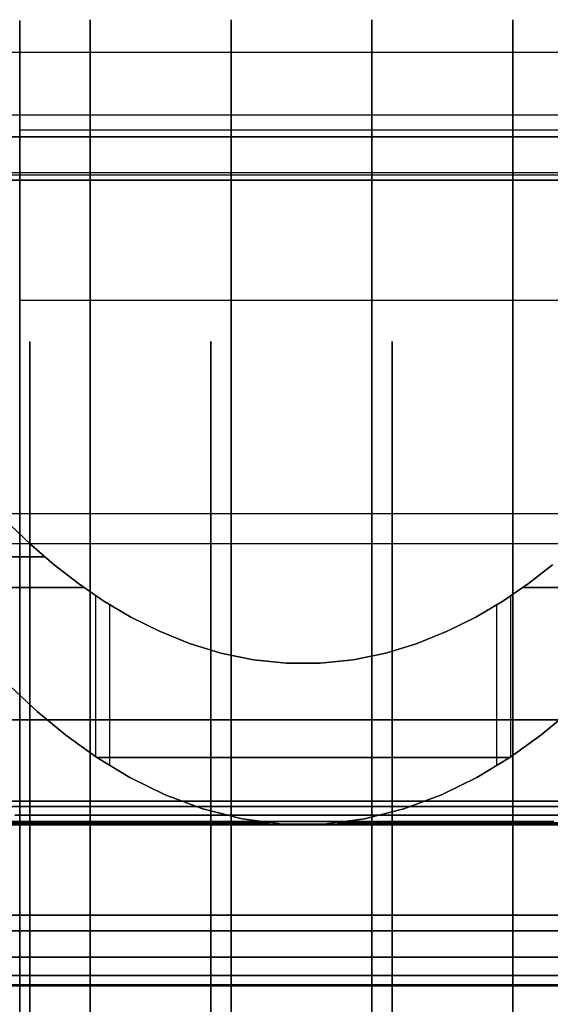
# Model space of a CAD drawing. Units: millimetres. Extents: x 4863 to 5458, y -72 to 778.
# Drawn here: x 4964 to 4968, y -38 to -32 of the extents above; entities that cross this region are included whole.
import ezdxf

# ---------------------------------------------------------------- set-up
doc = ezdxf.new("R2010")
doc.units = ezdxf.units.MM
doc.header["$MEASUREMENT"] = 0
doc.layers.get('0').update_dxf_attribs({"color": 8, "linetype": 'CONTINUOUS'})

# ---------------------------------------------------------------- blocks, each defined once
blk = doc.blocks.new('sgBrepBlock__135825696')
at = {"color": 0}
for p, q in [((5455.5, -32.2318, 674.5071), (4864.5, -32.2318, 674.5071)), ((5455.5, -32.5903, 673.7268), (4864.5, -32.5903, 673.7268)), ((5455.5, -32.636, 673.3015), (4864.5, -32.636, 673.3015))]:
    blk.add_line(p, q, dxfattribs=at)
blk = doc.blocks.new('sgBrepBlock__135827712')
at = {"color": 0}
for p, q in [((5455.5, -31.8416, 590.9042), (4864.5, -31.8416, 590.9042)), ((5455.5, -32.3674, 591.4988), (4864.5, -32.3674, 591.4988)), ((5455.5, -32.6048, 592.1479), (4864.5, -32.6048, 592.1479))]:
    blk.add_line(p, q, dxfattribs=at)
blk.add_polyline3d([(5455.5, -32.636, 592.5), (4864.5, -32.636, 592.5)], dxfattribs=at)
blk = doc.blocks.new('sgBrepBlock__135831072')
at = {"color": 0}
for p, q in [((4864.5, -32.636, 663.2013), (5455.5, -32.636, 663.2013)), ((4864.5, -32.636, 643.0009), (5455.5, -32.636, 643.0009)), ((4864.5, -32.636, 622.8006), (5455.5, -32.636, 622.8006)), ((4864.5, -32.636, 602.6002), (5455.5, -32.636, 602.6002)), ((5455.5, -32.636, 592.5), (4864.5, -32.636, 592.5))]:
    blk.add_line(p, q, dxfattribs=at)
blk.add_polyline3d([(5455.5, -32.636, 592.5), (5455.5, -32.636, 673.3015), (4864.5, -32.636, 673.3015), (4864.5, -32.636, 592.5)], dxfattribs=at)
blk = doc.blocks.new('sgBrepBlock_COMPOUND_135823680')
at = {"color": 0}
for name in ['SGBREPBLOCK__135825696', 'SGBREPBLOCK__135827712', 'SGBREPBLOCK__135831072']:
    blk.add_blockref(name, (0, 0), dxfattribs=at)
blk = doc.blocks.new('sgBrepBlock__137660528')
at = {"color": 0}
for p, q in [((4864.5, -32.636, 547.125), (5455.5, -32.636, 547.125)), ((4864.5, -32.636, 464.375), (4972.5631, -32.636, 464.375)), ((4864.5, -32.636, 381.625), (5011.1728, -32.636, 381.625)), ((4864.5, -32.636, 298.875), (5455.5, -32.636, 298.875)), ((5455.5, -32.636, 257.5), (4864.5, -32.636, 257.5))]:
    blk.add_line(p, q, dxfattribs=at)
blk.add_polyline3d([(5455.5, -32.636, 588.5), (4864.5, -32.636, 588.5), (4864.5, -32.636, 257.5)], dxfattribs=at)
blk = doc.blocks.new('sgBrepBlock__87691200')
at = {"color": 0}
for p, q in [((4964.7124, -36.2153, 424.2096), (4964.7124, -35.2153, 424.2096)), ((4967.2013, -36.2707, 424.249), (4967.2013, -35.2707, 424.249))]:
    blk.add_line(p, q, dxfattribs=at)
for points in [[(4967.5468, -35.0232, 424.0706), (4967.3972, -35.139, 424.1549), (4967.2385, -35.2473, 424.2324), (4967.0705, -35.3467, 424.3025), (4966.8933, -35.4352, 424.3639), (4966.7069, -35.5103, 424.4154), (4966.5119, -35.5698, 424.4557), (4966.3099, -35.6114, 424.4837), (4966.1038, -35.6332, 424.4981), (4965.8962, -35.6332, 424.4981), (4965.6901, -35.6114, 424.4837), (4965.4881, -35.5698, 424.4557), (4965.2931, -35.5103, 424.4154), (4965.1067, -35.4352, 424.3639), (4964.9295, -35.3467, 424.3025), (4964.7615, -35.2473, 424.2324), (4964.6029, -35.139, 424.1549), (4964.4532, -35.0232, 424.0706), (4964.3123, -34.9013, 423.9802), (4964.1795, -34.7746, 423.8845)], [(4967.6533, -35.9326, 424.0035), (4967.475, -36.0804, 424.1124), (4967.283, -36.2183, 424.2118), (4967.0772, -36.3431, 424.2999), (4966.8577, -36.4509, 424.3747), (4966.6248, -36.5378, 424.4341), (4966.3804, -36.5995, 424.4757), (4966.1278, -36.6318, 424.4972), (4965.8722, -36.6318, 424.4972), (4965.6196, -36.5995, 424.4757), (4965.3752, -36.5378, 424.4341), (4965.1423, -36.4509, 424.3747), (4964.9228, -36.3431, 424.2999), (4964.717, -36.2183, 424.2118), (4964.525, -36.0804, 424.1124), (4964.3467, -35.9326, 424.0035), (4964.1815, -35.7769, 423.8862)], [(4963.6763, -35.1631, 423.3974), (4963.7556, -35.1631, 423.4907), (4963.8388, -35.1631, 423.5807), (4963.9257, -35.1631, 423.6673), (4964.0159, -35.1631, 423.7502), (4964.1093, -35.1631, 423.8293), (4964.2057, -35.1631, 423.9043), (4964.3047, -35.1631, 423.9751), (4964.4062, -35.1631, 424.0416), (4964.5097, -35.1631, 424.1037), (4964.6364, -35.1631, 424.1722)], [(4967.3636, -35.1631, 424.1722), (4967.4641, -35.1631, 424.1185), (4967.5642, -35.1631, 424.06), (4967.6633, -35.1631, 423.9967), (4967.7614, -35.1631, 423.9285), (4967.858, -35.1631, 423.8554), (4967.9528, -35.1631, 423.7774), (4968.0455, -35.1631, 423.6946), (4968.1357, -35.1631, 423.6069), (4968.2231, -35.1631, 423.5144), (4968.3237, -35.1631, 423.3974)], [(4964.7177, -36.2188, 424.2121), (4964.8252, -36.2188, 424.2604), (4964.9337, -36.2188, 424.3041), (4965.043, -36.2188, 424.3432), (4965.1526, -36.2188, 424.3778), (4965.2624, -36.2188, 424.4079), (4965.3721, -36.2188, 424.4336), (4965.4815, -36.2188, 424.4548), (4965.5902, -36.2188, 424.4719), (4965.6982, -36.2188, 424.4848), (4965.8052, -36.2188, 424.4937), (4965.911, -36.2188, 424.4987), (4966.0672, -36.2188, 424.4992), (4966.2197, -36.2188, 424.4919), (4966.3682, -36.2188, 424.4773), (4966.5123, -36.2188, 424.4559), (4966.6516, -36.2188, 424.4284), (4966.7861, -36.2188, 424.3952), (4966.92, -36.2188, 424.3555), (4967.0552, -36.2188, 424.3083), (4967.1913, -36.2188, 424.2533), (4967.2822, -36.2188, 424.2122)]]:
    blk.add_polyline3d(points, dxfattribs=at)
blk = doc.blocks.new('sgBrepBlock__87692096')
at = {"color": 0}
for p, q in [((4967.2876, -36.2153, 436.7904), (4967.2876, -35.2153, 436.7904)), ((4964.7987, -36.2707, 436.751), (4964.7987, -35.2707, 436.751))]:
    blk.add_line(p, q, dxfattribs=at)
for points in [[(4964.1795, -34.7746, 437.1155), (4964.3123, -34.9013, 437.0198), (4964.4532, -35.0232, 436.9294), (4964.6028, -35.139, 436.8451), (4964.7615, -35.2473, 436.7676), (4964.9295, -35.3467, 436.6975), (4965.1067, -35.4352, 436.6361), (4965.2931, -35.5103, 436.5846), (4965.4881, -35.5698, 436.5443), (4965.6901, -35.6114, 436.5163), (4965.8962, -35.6332, 436.5019), (4966.1038, -35.6332, 436.5019), (4966.3099, -35.6114, 436.5163), (4966.5119, -35.5698, 436.5443), (4966.7069, -35.5103, 436.5846), (4966.8933, -35.4352, 436.6361), (4967.0705, -35.3467, 436.6975), (4967.2385, -35.2473, 436.7676), (4967.3971, -35.139, 436.8451), (4967.5468, -35.0232, 436.9294)], [(4964.1815, -35.7769, 437.1138), (4964.3467, -35.9326, 436.9965), (4964.525, -36.0804, 436.8876), (4964.717, -36.2183, 436.7882), (4964.9228, -36.3431, 436.7001), (4965.1423, -36.4509, 436.6253), (4965.3752, -36.5378, 436.5659), (4965.6196, -36.5995, 436.5243), (4965.8722, -36.6318, 436.5028), (4966.1278, -36.6318, 436.5028), (4966.3804, -36.5995, 436.5243), (4966.6248, -36.5378, 436.5659), (4966.8577, -36.4509, 436.6253), (4967.0772, -36.3431, 436.7001), (4967.283, -36.2183, 436.7882), (4967.475, -36.0804, 436.8876), (4967.6533, -35.9326, 436.9965)], [(4964.6364, -35.1631, 436.8278), (4964.5359, -35.1631, 436.8815), (4964.4358, -35.1631, 436.94), (4964.3367, -35.1631, 437.0033), (4964.2386, -35.1631, 437.0715), (4964.142, -35.1631, 437.1446), (4964.0472, -35.1631, 437.2226), (4963.9545, -35.1631, 437.3054), (4963.8643, -35.1631, 437.3931), (4963.7769, -35.1631, 437.4856), (4963.6763, -35.1631, 437.6026)], [(4968.3237, -35.1631, 437.6026), (4968.2444, -35.1631, 437.5093), (4968.1612, -35.1631, 437.4193), (4968.0743, -35.1631, 437.3327), (4967.9841, -35.1631, 437.2498), (4967.8907, -35.1631, 437.1707), (4967.7943, -35.1631, 437.0957), (4967.6953, -35.1631, 437.0249), (4967.5938, -35.1631, 436.9584), (4967.4903, -35.1631, 436.8963), (4967.3636, -35.1631, 436.8278)], [(4967.2823, -36.2188, 436.7879), (4967.1748, -36.2188, 436.7396), (4967.0663, -36.2188, 436.6959), (4966.957, -36.2188, 436.6568), (4966.8474, -36.2188, 436.6222), (4966.7376, -36.2188, 436.5921), (4966.6279, -36.2188, 436.5664), (4966.5185, -36.2188, 436.5452), (4966.4098, -36.2188, 436.5281), (4966.3018, -36.2188, 436.5152), (4966.1948, -36.2188, 436.5063), (4966.089, -36.2188, 436.5013), (4965.9328, -36.2188, 436.5008), (4965.7803, -36.2188, 436.5081), (4965.6318, -36.2188, 436.5227), (4965.4877, -36.2188, 436.5441), (4965.3484, -36.2188, 436.5716), (4965.2139, -36.2188, 436.6048), (4965.08, -36.2188, 436.6445), (4964.9448, -36.2188, 436.6917), (4964.8087, -36.2188, 436.7467), (4964.7178, -36.2188, 436.7878)]]:
    blk.add_polyline3d(points, dxfattribs=at)
blk = doc.blocks.new('sgBrepBlock__87692544')
at = {"color": 0}
for points in [[(4967.7104, -36.4896, 435.3539), (4967.4084, -36.4896, 435.45), (4967.101, -36.4896, 435.5273), (4966.7894, -36.4896, 435.5855), (4966.4749, -36.4896, 435.6245), (4966.1585, -36.4896, 435.644), (4965.8415, -36.4896, 435.644), (4965.5251, -36.4896, 435.6245), (4965.2106, -36.4896, 435.5855), (4964.899, -36.4896, 435.5273), (4964.5916, -36.4896, 435.45), (4964.2896, -36.4896, 435.3539), (4963.994, -36.4896, 435.2394)], [(4964.1795, -34.7746, 437.1155), (4964.3123, -34.9013, 437.0198), (4964.4532, -35.0232, 436.9294), (4964.6028, -35.139, 436.8451), (4964.7615, -35.2473, 436.7676), (4964.9295, -35.3467, 436.6975), (4965.1067, -35.4352, 436.6361), (4965.2931, -35.5103, 436.5846), (4965.4881, -35.5698, 436.5443), (4965.6901, -35.6114, 436.5163), (4965.8962, -35.6332, 436.5019), (4966.1038, -35.6332, 436.5019), (4966.3099, -35.6114, 436.5163), (4966.5119, -35.5698, 436.5443), (4966.7069, -35.5103, 436.5846), (4966.8933, -35.4352, 436.6361), (4967.0705, -35.3467, 436.6975), (4967.2385, -35.2473, 436.7676), (4967.3971, -35.139, 436.8451), (4967.5468, -35.0232, 436.9294)], [(4964.3927, -34.9724, 436.9669), (4964.0706, -34.9724, 436.8782)], [(4967.7808, -35.9838, 435.8643), (4967.4178, -35.9838, 435.9714), (4967.0519, -35.9838, 436.0534), (4966.6854, -35.9838, 436.1105), (4966.3209, -35.9838, 436.1431), (4965.9605, -35.9838, 436.152), (4965.6065, -35.9838, 436.1385), (4965.2606, -35.9838, 436.1036), (4964.9245, -35.9838, 436.0489), (4964.5995, -35.9838, 435.9759), (4964.2869, -35.9838, 435.8863), (4963.9874, -35.9838, 435.7817)]]:
    blk.add_polyline3d(points, dxfattribs=at)
blk = doc.blocks.new('sgBrepBlock__87692992')
at = {"color": 0}
for points in [[(4967.7104, -36.4896, 435.3539), (4967.4084, -36.4896, 435.45), (4967.101, -36.4896, 435.5273), (4966.7894, -36.4896, 435.5855), (4966.4749, -36.4896, 435.6245), (4966.1585, -36.4896, 435.644), (4965.8415, -36.4896, 435.644), (4965.5251, -36.4896, 435.6245), (4965.2106, -36.4896, 435.5855), (4964.899, -36.4896, 435.5273), (4964.5916, -36.4896, 435.45), (4964.2896, -36.4896, 435.3539), (4963.994, -36.4896, 435.2394)], [(4964.1802, -36.5219, 435.2758), (4964.451, -36.5219, 435.3704), (4964.7337, -36.5219, 435.4514), (4965.0275, -36.5219, 435.5174), (4965.3314, -36.5219, 435.5669), (4965.6442, -36.5219, 435.5984), (4965.9643, -36.5219, 435.6107), (4966.2901, -36.5219, 435.6025), (4966.6197, -36.5219, 435.5731), (4966.9511, -36.5219, 435.5215), (4967.282, -36.5219, 435.4474), (4967.6102, -36.5219, 435.3505)], [(4967.5929, -36.636, 435.0204), (4967.3116, -36.636, 435.1099), (4967.0254, -36.636, 435.1819), (4966.7352, -36.636, 435.2362), (4966.4422, -36.636, 435.2724), (4966.1476, -36.636, 435.2906), (4965.8524, -36.636, 435.2906), (4965.5578, -36.636, 435.2724), (4965.2648, -36.636, 435.2362), (4964.9746, -36.636, 435.1819), (4964.6884, -36.636, 435.1099), (4964.4071, -36.636, 435.0204), (4964.1318, -36.636, 434.9138)], [(4964.2093, -36.5767, 435.1995), (4964.4757, -36.5767, 435.2926), (4964.7539, -36.5767, 435.3723), (4965.043, -36.5767, 435.4373), (4965.3421, -36.5767, 435.4859), (4965.6499, -36.5767, 435.5169), (4965.9649, -36.5767, 435.529), (4966.2855, -36.5767, 435.521), (4966.6098, -36.5767, 435.492), (4966.9359, -36.5767, 435.4413), (4967.2616, -36.5767, 435.3683), (4967.5845, -36.5767, 435.273)], [(4963.9925, -36.6147, 435.0109), (4964.2419, -36.6147, 435.1138), (4964.5035, -36.6147, 435.2052), (4964.7766, -36.6147, 435.2835), (4965.0605, -36.6147, 435.3472), (4965.3541, -36.6147, 435.395), (4965.6563, -36.6147, 435.4255), (4965.9655, -36.6147, 435.4373), (4966.2803, -36.6147, 435.4295), (4966.5987, -36.6147, 435.401), (4966.9189, -36.6147, 435.3512), (4967.2386, -36.6147, 435.2796), (4967.5556, -36.6147, 435.186)], [(4964.0317, -36.6337, 434.9228), (4964.2763, -36.6337, 435.0237), (4964.5327, -36.6337, 435.1133), (4964.8005, -36.6337, 435.19), (4965.0788, -36.6337, 435.2525), (4965.3667, -36.6337, 435.2994), (4965.663, -36.6337, 435.3293), (4965.9662, -36.6337, 435.3409), (4966.2748, -36.6337, 435.3332), (4966.587, -36.6337, 435.3053), (4966.9009, -36.6337, 435.2564), (4967.2144, -36.6337, 435.1862), (4967.5252, -36.6337, 435.0944), (4967.8314, -36.6337, 434.9812)]]:
    blk.add_polyline3d(points, dxfattribs=at)
blk = doc.blocks.new('sgBrepBlock__87693440')
at = {"color": 0}
for p, q in [((4970.6351, -36.636, 429.2802), (4961.3649, -36.636, 429.2802)), ((4970.6347, -36.636, 431.7213), (4961.3653, -36.636, 431.7213)), ((4969.0935, -36.636, 426.8391), (4962.9065, -36.636, 426.8391)), ((4969.0917, -36.636, 434.1624), (4962.9083, -36.636, 434.1624)), ((4964.7793, -36.636, 435.1348), (4964.7793, -36.636, 425.8652)), ((4967.2207, -36.636, 435.1348), (4967.2207, -36.636, 425.8652))]:
    blk.add_line(p, q, dxfattribs=at)
for points in [[(4964.1318, -36.636, 426.0862), (4964.4071, -36.636, 425.9796), (4964.6884, -36.636, 425.8901), (4964.9746, -36.636, 425.8181), (4965.2648, -36.636, 425.7638), (4965.5578, -36.636, 425.7276), (4965.8524, -36.636, 425.7094), (4966.1476, -36.636, 425.7094), (4966.4422, -36.636, 425.7276), (4966.7352, -36.636, 425.7638), (4967.0254, -36.636, 425.8181), (4967.3116, -36.636, 425.8901), (4967.5929, -36.636, 425.9796)], [(4967.5929, -36.636, 435.0204), (4967.3116, -36.636, 435.1099), (4967.0254, -36.636, 435.1819), (4966.7352, -36.636, 435.2362), (4966.4422, -36.636, 435.2724), (4966.1476, -36.636, 435.2906), (4965.8524, -36.636, 435.2906), (4965.5578, -36.636, 435.2724), (4965.2648, -36.636, 435.2362), (4964.9746, -36.636, 435.1819), (4964.6884, -36.636, 435.1099), (4964.4071, -36.636, 435.0204), (4964.1318, -36.636, 434.9138)]]:
    blk.add_polyline3d(points, dxfattribs=at)
blk = doc.blocks.new('sgBrepBlock__87693664')
at = {"color": 0}
for points in [[(4964.1815, -35.7769, 437.1138), (4964.3467, -35.9326, 436.9965), (4964.525, -36.0804, 436.8876), (4964.717, -36.2183, 436.7882), (4964.9228, -36.3431, 436.7001), (4965.1423, -36.4509, 436.6253), (4965.3752, -36.5378, 436.5659), (4965.6196, -36.5995, 436.5243), (4965.8722, -36.6318, 436.5028), (4966.1278, -36.6318, 436.5028), (4966.3804, -36.5995, 436.5243), (4966.6248, -36.5378, 436.5659), (4966.8577, -36.4509, 436.6253), (4967.0772, -36.3431, 436.7001), (4967.283, -36.2183, 436.7882), (4967.475, -36.0804, 436.8876), (4967.6533, -35.9326, 436.9965)], [(4965.7897, -36.6248, 436.5075), (4965.416, -36.6248, 436.4827), (4965.0518, -36.6248, 436.4359), (4964.6987, -36.6248, 436.3686), (4964.3582, -36.6248, 436.2826), (4964.0312, -36.6248, 436.1796)], [(4971.5977, -36.6248, 432.691), (4971.4605, -36.6248, 433.0135), (4971.3016, -36.6248, 433.3333), (4971.1207, -36.6248, 433.6484), (4970.9179, -36.6248, 433.9566), (4970.6935, -36.6248, 434.2557), (4970.4479, -36.6248, 434.5436), (4970.1819, -36.6248, 434.8181), (4969.8968, -36.6248, 435.077), (4969.5938, -36.6248, 435.3186), (4969.2747, -36.6248, 435.5409), (4968.9413, -36.6248, 435.7424), (4968.5957, -36.6248, 435.9219), (4968.2401, -36.6248, 436.0782), (4967.8768, -36.6248, 436.2107), (4967.5082, -36.6248, 436.3189), (4967.1367, -36.6248, 436.4027), (4966.7647, -36.6248, 436.4623), (4966.2103, -36.6248, 436.5075)], [(4967.8078, -37.1967, 435.6301), (4967.4885, -37.1967, 435.7317), (4967.1637, -37.1967, 435.8134), (4966.8343, -37.1967, 435.875), (4966.5019, -37.1967, 435.9161), (4966.1675, -37.1967, 435.9368), (4965.8325, -37.1967, 435.9368), (4965.4981, -37.1967, 435.9161), (4965.1657, -37.1967, 435.875), (4964.8363, -37.1967, 435.8134), (4964.5115, -37.1967, 435.7317), (4964.1922, -37.1967, 435.6301)]]:
    blk.add_polyline3d(points, dxfattribs=at)
blk = doc.blocks.new('sgBrepBlock__87694112')
at = {"color": 0}
for points in [[(4964.1922, -37.1967, 425.3699), (4964.5115, -37.1967, 425.2683), (4964.8363, -37.1967, 425.1866), (4965.1657, -37.1967, 425.125), (4965.4981, -37.1967, 425.0839), (4965.8325, -37.1967, 425.0632), (4966.1675, -37.1967, 425.0632), (4966.5019, -37.1967, 425.0839), (4966.8343, -37.1967, 425.125), (4967.1637, -37.1967, 425.1866), (4967.4885, -37.1967, 425.2683), (4967.8078, -37.1967, 425.3699)], [(4967.6801, -37.2938, 425.4392), (4967.3376, -37.2938, 425.3381), (4966.9923, -37.2938, 425.2608), (4966.6466, -37.2938, 425.207), (4966.3027, -37.2938, 425.1762), (4965.9628, -37.2938, 425.1678), (4965.6288, -37.2938, 425.1806), (4965.3024, -37.2938, 425.2134), (4964.9853, -37.2938, 425.2651), (4964.6788, -37.2938, 425.3339), (4964.3838, -37.2938, 425.4184), (4964.1013, -37.2938, 425.5171)], [(4967.6029, -37.458, 425.6717), (4967.2762, -37.458, 425.5752), (4966.9468, -37.458, 425.5014), (4966.6169, -37.458, 425.4501), (4966.2888, -37.458, 425.4208), (4965.9645, -37.458, 425.4127), (4965.6458, -37.458, 425.4249), (4965.3345, -37.458, 425.4563), (4965.0319, -37.458, 425.5055), (4964.7395, -37.458, 425.5712), (4964.4581, -37.458, 425.6519), (4964.1885, -37.458, 425.746)], [(4967.8205, -37.572, 426.0453), (4967.5162, -37.572, 425.9328), (4967.2072, -37.572, 425.8416), (4966.8956, -37.572, 425.7718), (4966.5836, -37.572, 425.7232), (4966.2732, -37.572, 425.6955), (4965.9664, -37.572, 425.6878), (4965.665, -37.572, 425.6994), (4965.3705, -37.572, 425.729), (4965.0843, -37.572, 425.7756), (4964.8076, -37.572, 425.8378), (4964.5414, -37.572, 425.9141), (4964.2865, -37.572, 426.0031), (4964.0433, -37.572, 426.1034)], [(4967.7111, -37.6291, 426.3131), (4967.4251, -37.6291, 426.2074), (4967.1346, -37.6291, 426.1216), (4966.8417, -37.6291, 426.056), (4966.5485, -37.6291, 426.0104), (4966.2568, -37.6291, 425.9843), (4965.9684, -37.6291, 425.9771), (4965.6851, -37.6291, 425.988), (4965.4083, -37.6291, 426.0159), (4965.1393, -37.6291, 426.0596), (4964.8793, -37.6291, 426.118), (4964.6291, -37.6291, 426.1898), (4964.3895, -37.6291, 426.2734), (4964.161, -37.6291, 426.3678)], [(4964.0483, -37.636, 426.5804), (4964.2933, -37.636, 426.4676), (4964.5447, -37.636, 426.3702), (4964.8017, -37.636, 426.2885), (4965.0633, -37.636, 426.2227), (4965.3283, -37.636, 426.1731), (4965.596, -37.636, 426.14), (4965.8652, -37.636, 426.1234), (4966.1348, -37.636, 426.1234), (4966.404, -37.636, 426.14), (4966.6717, -37.636, 426.1731), (4966.9367, -37.636, 426.2227), (4967.1983, -37.636, 426.2885), (4967.4553, -37.636, 426.3702), (4967.7067, -37.636, 426.4676)]]:
    blk.add_polyline3d(points, dxfattribs=at)
blk = doc.blocks.new('sgBrepBlock__87694560')
at = {"color": 0}
for p, q in [((4970.2343, -37.636, 431.6152), (4961.7657, -37.636, 431.6152)), ((4970.2343, -37.636, 429.3848), (4961.7657, -37.636, 429.3848)), ((4968.8247, -37.636, 433.8457), (4963.1753, -37.636, 433.8457)), ((4968.8247, -37.636, 427.1543), (4963.1753, -37.636, 427.1543)), ((4964.8848, -37.636, 434.7343), (4964.8848, -37.636, 426.2657)), ((4967.1152, -37.636, 434.7343), (4967.1152, -37.636, 426.2657))]:
    blk.add_line(p, q, dxfattribs=at)
for points in [[(4964.0483, -37.636, 426.5804), (4964.2933, -37.636, 426.4676), (4964.5447, -37.636, 426.3702), (4964.8017, -37.636, 426.2885), (4965.0633, -37.636, 426.2227), (4965.3283, -37.636, 426.1731), (4965.596, -37.636, 426.14), (4965.8652, -37.636, 426.1234), (4966.1348, -37.636, 426.1234), (4966.404, -37.636, 426.14), (4966.6717, -37.636, 426.1731), (4966.9367, -37.636, 426.2227), (4967.1983, -37.636, 426.2885), (4967.4553, -37.636, 426.3702), (4967.7067, -37.636, 426.4676)], [(4967.7067, -37.636, 434.5324), (4967.4553, -37.636, 434.6298), (4967.1983, -37.636, 434.7115), (4966.9367, -37.636, 434.7773), (4966.6717, -37.636, 434.8269), (4966.404, -37.636, 434.86), (4966.1348, -37.636, 434.8766), (4965.8652, -37.636, 434.8766), (4965.596, -37.636, 434.86), (4965.3283, -37.636, 434.8269), (4965.0633, -37.636, 434.7773), (4964.8017, -37.636, 434.7115), (4964.5447, -37.636, 434.6298), (4964.2933, -37.636, 434.5324), (4964.0483, -37.636, 434.4196)]]:
    blk.add_polyline3d(points, dxfattribs=at)
blk = doc.blocks.new('sgBrepBlock__88021712')
at = {"color": 0}
for p, q in [((5455.5, -32.2311, 589.7065), (4864.5, -32.2311, 589.7065)), ((5455.5, -32.5895, 588.9287), (4864.5, -32.5895, 588.9287)), ((5455.5, -32.636, 588.5), (4864.5, -32.636, 588.5))]:
    blk.add_line(p, q, dxfattribs=at)
blk = doc.blocks.new('sgBrepBlock__87800016')
at = {"color": 0}
for p, q in [((5455.5, -31.8428, 255.9051), (4864.5, -31.8428, 255.9051)), ((5455.5, -32.3667, 256.4977), (4864.5, -32.3667, 256.4977)), ((5455.5, -32.6042, 257.1445), (4864.5, -32.6042, 257.1445))]:
    blk.add_line(p, q, dxfattribs=at)
blk.add_polyline3d([(5455.5, -32.636, 257.5), (4864.5, -32.636, 257.5)], dxfattribs=at)
blk = doc.blocks.new('sgBrepBlock__267077488')
at = {"color": 0}
for points in [[(4967.5468, -35.0232, 424.0706), (4967.3972, -35.139, 424.1549), (4967.2385, -35.2473, 424.2324), (4967.0705, -35.3467, 424.3025), (4966.8933, -35.4352, 424.3639), (4966.7069, -35.5103, 424.4154), (4966.5119, -35.5698, 424.4557), (4966.3099, -35.6114, 424.4837), (4966.1038, -35.6332, 424.4981), (4965.8962, -35.6332, 424.4981), (4965.6901, -35.6114, 424.4837), (4965.4881, -35.5698, 424.4557), (4965.2931, -35.5103, 424.4154), (4965.1067, -35.4352, 424.3639), (4964.9295, -35.3467, 424.3025), (4964.7615, -35.2473, 424.2324), (4964.6029, -35.139, 424.1549), (4964.4532, -35.0232, 424.0706), (4964.3123, -34.9013, 423.9802), (4964.1795, -34.7746, 423.8845)], [(4963.9139, -34.9724, 424.1714), (4964.3927, -34.9724, 424.0331)], [(4963.9874, -35.9838, 425.2183), (4964.2869, -35.9838, 425.1137), (4964.5995, -35.9838, 425.0241), (4964.9245, -35.9838, 424.9511), (4965.2606, -35.9838, 424.8964), (4965.6065, -35.9838, 424.8615), (4965.9605, -35.9838, 424.848), (4966.3209, -35.9838, 424.8569), (4966.6854, -35.9838, 424.8895), (4967.0519, -35.9838, 424.9466), (4967.4178, -35.9838, 425.0286), (4967.7808, -35.9838, 425.1357)], [(4963.994, -36.4896, 425.7606), (4964.2896, -36.4896, 425.6461), (4964.5916, -36.4896, 425.55), (4964.899, -36.4896, 425.4727), (4965.2106, -36.4896, 425.4145), (4965.5251, -36.4896, 425.3755), (4965.8415, -36.4896, 425.356), (4966.1585, -36.4896, 425.356), (4966.4749, -36.4896, 425.3755), (4966.7894, -36.4896, 425.4145), (4967.101, -36.4896, 425.4727), (4967.4084, -36.4896, 425.55), (4967.7104, -36.4896, 425.6461)]]:
    blk.add_polyline3d(points, dxfattribs=at)
blk = doc.blocks.new('sgBrepBlock__266883488')
at = {"color": 0}
for points in [[(4967.6533, -35.9326, 424.0035), (4967.475, -36.0804, 424.1124), (4967.283, -36.2183, 424.2118), (4967.0772, -36.3431, 424.2999), (4966.8577, -36.4509, 424.3747), (4966.6248, -36.5378, 424.4341), (4966.3804, -36.5995, 424.4757), (4966.1278, -36.6318, 424.4972), (4965.8722, -36.6318, 424.4972), (4965.6196, -36.5995, 424.4757), (4965.3752, -36.5378, 424.4341), (4965.1423, -36.4509, 424.3747), (4964.9228, -36.3431, 424.2999), (4964.717, -36.2183, 424.2118), (4964.525, -36.0804, 424.1124), (4964.3467, -35.9326, 424.0035), (4964.1815, -35.7769, 423.8862)], [(4964.1929, -36.6248, 424.7669), (4964.5268, -36.6248, 424.6721), (4964.8738, -36.6248, 424.5953), (4965.2326, -36.6248, 424.538), (4965.7897, -36.6248, 424.4925)], [(4966.2103, -36.6248, 424.4925), (4966.5791, -36.6248, 424.5168), (4966.9506, -36.6248, 424.5645), (4967.3227, -36.6248, 424.6361), (4967.693, -36.6248, 424.7322), (4968.0592, -36.6248, 424.8525), (4968.419, -36.6248, 424.997), (4968.7699, -36.6248, 425.165), (4969.1097, -36.6248, 425.3557), (4969.4362, -36.6248, 425.5678), (4969.7474, -36.6248, 425.7999), (4970.0417, -36.6248, 426.0504), (4970.3174, -36.6248, 426.3174), (4970.5733, -36.6248, 426.5988), (4970.8084, -36.6248, 426.8926), (4971.0221, -36.6248, 427.1965), (4971.2139, -36.6248, 427.5084), (4971.3837, -36.6248, 427.8261), (4971.5317, -36.6248, 428.1475)], [(4964.1922, -37.1967, 425.3699), (4964.5115, -37.1967, 425.2683), (4964.8363, -37.1967, 425.1866), (4965.1657, -37.1967, 425.125), (4965.4981, -37.1967, 425.0839), (4965.8325, -37.1967, 425.0632), (4966.1675, -37.1967, 425.0632), (4966.5019, -37.1967, 425.0839), (4966.8343, -37.1967, 425.125), (4967.1637, -37.1967, 425.1866), (4967.4885, -37.1967, 425.2683), (4967.8078, -37.1967, 425.3699)]]:
    blk.add_polyline3d(points, dxfattribs=at)
blk = doc.blocks.new('sgBrepBlock__303550160')
at = {"color": 0}
for points in [[(4963.994, -36.4896, 425.7606), (4964.2896, -36.4896, 425.6461), (4964.5916, -36.4896, 425.55), (4964.899, -36.4896, 425.4727), (4965.2106, -36.4896, 425.4145), (4965.5251, -36.4896, 425.3755), (4965.8415, -36.4896, 425.356), (4966.1585, -36.4896, 425.356), (4966.4749, -36.4896, 425.3755), (4966.7894, -36.4896, 425.4145), (4967.101, -36.4896, 425.4727), (4967.4084, -36.4896, 425.55), (4967.7104, -36.4896, 425.6461)], [(4967.6102, -36.522, 425.6496), (4967.282, -36.522, 425.5527), (4966.9511, -36.522, 425.4785), (4966.6197, -36.522, 425.427), (4966.2901, -36.522, 425.3975), (4965.9643, -36.522, 425.3894), (4965.6442, -36.522, 425.4017), (4965.3314, -36.522, 425.4332), (4965.0275, -36.522, 425.4826), (4964.7337, -36.522, 425.5486), (4964.451, -36.522, 425.6297), (4964.1802, -36.522, 425.7242)], [(4967.5845, -36.5767, 425.727), (4967.2616, -36.5767, 425.6317), (4966.9359, -36.5767, 425.5587), (4966.6098, -36.5767, 425.508), (4966.2855, -36.5767, 425.479), (4965.9649, -36.5767, 425.471), (4965.6499, -36.5767, 425.4831), (4965.3421, -36.5767, 425.5141), (4965.043, -36.5767, 425.5628), (4964.7539, -36.5767, 425.6277), (4964.4757, -36.5767, 425.7074), (4964.2093, -36.5767, 425.8005)], [(4967.5556, -36.6147, 425.814), (4967.2386, -36.6147, 425.7204), (4966.9189, -36.6147, 425.6488), (4966.5987, -36.6147, 425.599), (4966.2803, -36.6147, 425.5705), (4965.9655, -36.6147, 425.5627), (4965.6563, -36.6147, 425.5745), (4965.3541, -36.6147, 425.605), (4965.0605, -36.6147, 425.6527), (4964.7766, -36.6147, 425.7165), (4964.5035, -36.6147, 425.7948), (4964.2419, -36.6147, 425.8861), (4963.9925, -36.6147, 425.9891)], [(4967.8314, -36.6337, 426.0187), (4967.5253, -36.6337, 425.9055), (4967.2144, -36.6337, 425.8137), (4966.9009, -36.6337, 425.7435), (4966.587, -36.6337, 425.6946), (4966.2748, -36.6337, 425.6667), (4965.9662, -36.6337, 425.659), (4965.663, -36.6337, 425.6707), (4965.3667, -36.6337, 425.7005), (4965.0788, -36.6337, 425.7474), (4964.8005, -36.6337, 425.8099), (4964.5327, -36.6337, 425.8866), (4964.2762, -36.6337, 425.9762), (4964.0317, -36.6337, 426.0771)], [(4964.1318, -36.636, 426.0862), (4964.4071, -36.636, 425.9796), (4964.6884, -36.636, 425.8901), (4964.9746, -36.636, 425.8181), (4965.2648, -36.636, 425.7638), (4965.5578, -36.636, 425.7276), (4965.8524, -36.636, 425.7094), (4966.1476, -36.636, 425.7094), (4966.4422, -36.636, 425.7276), (4966.7352, -36.636, 425.7638), (4967.0254, -36.636, 425.8181), (4967.3116, -36.636, 425.8901), (4967.5929, -36.636, 425.9796)]]:
    blk.add_polyline3d(points, dxfattribs=at)
blk = doc.blocks.new('sgBrepBlock__303552848')
at = {"color": 0}
for points in [[(4967.8078, -37.1967, 435.6301), (4967.4885, -37.1967, 435.7317), (4967.1637, -37.1967, 435.8134), (4966.8343, -37.1967, 435.875), (4966.5019, -37.1967, 435.9161), (4966.1675, -37.1967, 435.9368), (4965.8325, -37.1967, 435.9368), (4965.4981, -37.1967, 435.9161), (4965.1657, -37.1967, 435.875), (4964.8363, -37.1967, 435.8134), (4964.5115, -37.1967, 435.7317), (4964.1922, -37.1967, 435.6301)], [(4963.822, -37.1967, 435.4843), (4963.8416, -37.2435, 435.4393), (4963.8623, -37.2885, 435.3921), (4963.8838, -37.3313, 435.3427), (4963.9063, -37.3719, 435.2913), (4963.9296, -37.41, 435.238), (4963.9537, -37.4454, 435.1828), (4963.9785, -37.4782, 435.1261), (4964.0039, -37.508, 435.0679), (4964.0299, -37.5349, 435.0085), (4964.0563, -37.5587, 434.948), (4964.0831, -37.5793, 434.8867), (4964.1102, -37.5968, 434.8247), (4964.1375, -37.611, 434.7623), (4964.1649, -37.622, 434.6996), (4964.1923, -37.6298, 434.637), (4964.2196, -37.6345, 434.5745), (4964.2467, -37.636, 434.5123)], [(4964.1014, -37.2939, 435.4827), (4964.3839, -37.2939, 435.5814), (4964.6788, -37.2939, 435.6659), (4964.9854, -37.2939, 435.7348), (4965.3025, -37.2939, 435.7864), (4965.6288, -37.2939, 435.8193), (4965.9628, -37.2939, 435.8321), (4966.3027, -37.2939, 435.8236), (4966.6466, -37.2939, 435.7928), (4966.9923, -37.2939, 435.739), (4967.3376, -37.2939, 435.6617), (4967.68, -37.2939, 435.5606)], [(4964.1886, -37.458, 435.2539), (4964.4581, -37.458, 435.3481), (4964.7395, -37.458, 435.4287), (4965.032, -37.458, 435.4944), (4965.3345, -37.458, 435.5436), (4965.6458, -37.458, 435.575), (4965.9645, -37.458, 435.5872), (4966.2888, -37.458, 435.5792), (4966.6169, -37.458, 435.5498), (4966.9468, -37.458, 435.4985), (4967.2762, -37.458, 435.4247), (4967.6029, -37.458, 435.3283)], [(4964.0433, -37.5719, 434.8966), (4964.2865, -37.5719, 434.997), (4964.5414, -37.5719, 435.086), (4964.8076, -37.5719, 435.1623), (4965.0843, -37.5719, 435.2245), (4965.3705, -37.5719, 435.271), (4965.665, -37.5719, 435.3007), (4965.9664, -37.5719, 435.3123), (4966.2732, -37.5719, 435.3046), (4966.5836, -37.5719, 435.2769), (4966.8956, -37.5719, 435.2283), (4967.2072, -37.5719, 435.1585), (4967.5162, -37.5719, 435.0673), (4967.8205, -37.5719, 434.9547)], [(4964.1609, -37.629, 434.6325), (4964.3894, -37.629, 434.7268), (4964.6291, -37.629, 434.8105), (4964.8793, -37.629, 434.8822), (4965.1393, -37.629, 434.9406), (4965.4083, -37.629, 434.9844), (4965.6851, -37.629, 435.0123), (4965.9684, -37.629, 435.0231), (4966.2568, -37.629, 435.0159), (4966.5485, -37.629, 434.9898), (4966.8418, -37.629, 434.9442), (4967.1346, -37.629, 434.8786), (4967.4251, -37.629, 434.7929), (4967.7111, -37.629, 434.6871)], [(4967.7067, -37.636, 434.5324), (4967.4553, -37.636, 434.6298), (4967.1983, -37.636, 434.7115), (4966.9367, -37.636, 434.7773), (4966.6717, -37.636, 434.8269), (4966.404, -37.636, 434.86), (4966.1348, -37.636, 434.8766), (4965.8652, -37.636, 434.8766), (4965.596, -37.636, 434.86), (4965.3283, -37.636, 434.8269), (4965.0633, -37.636, 434.7773), (4964.8017, -37.636, 434.7115), (4964.5447, -37.636, 434.6298), (4964.2933, -37.636, 434.5324), (4964.0483, -37.636, 434.4196)]]:
    blk.add_polyline3d(points, dxfattribs=at)
blk = doc.blocks.new('sgBrepBlock_COMPOUND_137660304')
at = {"color": 0}
for name in ['SGBREPBLOCK__88021712', 'SGBREPBLOCK__87800016', 'SGBREPBLOCK__137660528', 'SGBREPBLOCK__87692544', 'SGBREPBLOCK__267077488', 'SGBREPBLOCK__87691200', 'SGBREPBLOCK__87692096', 'SGBREPBLOCK__87693664', 'SGBREPBLOCK__266883488', 'SGBREPBLOCK__87692992', 'SGBREPBLOCK__303550160', 'SGBREPBLOCK__87693440', 'SGBREPBLOCK__87694112', 'SGBREPBLOCK__303552848', 'SGBREPBLOCK__87694560']:
    blk.add_blockref(name, (0, 0), dxfattribs=at)
blk = doc.blocks.new('sgBrepBlock__302761664')
at = {"color": 0}
for p, q in [((4963.7386, -34.7033, 424.943), (4968.2386, -34.7033, 424.943)), ((4963.7386, -34.891, 436.5062), (4968.2386, -34.891, 436.5062))]:
    blk.add_line(p, q, dxfattribs=at)
for points in [[(4964.3011, -38.1172, 419.8063), (4964.3011, -37.4251, 420.5342), (4964.3011, -36.7791, 421.3123), (4964.3011, -36.1844, 422.1359), (4964.3011, -35.6456, 423), (4964.3011, -35.1667, 423.8986), (4964.3011, -34.7508, 424.8255), (4964.3011, -34.4, 425.774), (4964.3011, -34.1156, 426.7373), (4964.3011, -33.898, 427.7085), (4964.3011, -33.7467, 428.6811), (4964.3011, -33.6602, 429.6485), (4964.3011, -33.6364, 430.6047), (4964.3011, -33.6724, 431.5443), (4964.3011, -33.7649, 432.4623), (4964.3011, -33.9101, 433.3542), (4964.3011, -34.1037, 434.2166), (4964.3011, -34.3416, 435.0463), (4964.3011, -34.6191, 435.841), (4964.3011, -34.9319, 436.5989), (4964.3011, -35.2755, 437.3188), (4964.3011, -35.6456, 438), (4964.3011, -36.0505, 438.6612), (4964.3011, -36.5021, 439.3187), (4964.3011, -37.0021, 439.9685), (4964.3011, -37.5516, 440.6062), (4964.3011, -38.1512, 441.227)], [(4965.4261, -38.1172, 419.8063), (4965.4261, -37.4251, 420.5342), (4965.4261, -36.7791, 421.3123), (4965.4261, -36.1844, 422.1359), (4965.4261, -35.6456, 423), (4965.4261, -35.1667, 423.8986), (4965.4261, -34.7508, 424.8255), (4965.4261, -34.4, 425.774), (4965.4261, -34.1156, 426.7373), (4965.4261, -33.898, 427.7085), (4965.4261, -33.7467, 428.6811), (4965.4261, -33.6602, 429.6485), (4965.4261, -33.6364, 430.6047), (4965.4261, -33.6724, 431.5443), (4965.4261, -33.7649, 432.4623), (4965.4261, -33.9101, 433.3542), (4965.4261, -34.1037, 434.2166), (4965.4261, -34.3416, 435.0463), (4965.4261, -34.6191, 435.841), (4965.4261, -34.9319, 436.5989), (4965.4261, -35.2755, 437.3188), (4965.4261, -35.6456, 438), (4965.4261, -36.0505, 438.6612), (4965.4261, -36.5021, 439.3187), (4965.4261, -37.0021, 439.9685), (4965.4261, -37.5516, 440.6062), (4965.4261, -38.1512, 441.227)], [(4966.5511, -38.1172, 419.8063), (4966.5511, -37.4251, 420.5342), (4966.5511, -36.7791, 421.3123), (4966.5511, -36.1844, 422.1359), (4966.5511, -35.6456, 423), (4966.5511, -35.1667, 423.8986), (4966.5511, -34.7508, 424.8255), (4966.5511, -34.4, 425.774), (4966.5511, -34.1156, 426.7373), (4966.5511, -33.898, 427.7085), (4966.5511, -33.7467, 428.6811), (4966.5511, -33.6602, 429.6485), (4966.5511, -33.6364, 430.6047), (4966.5511, -33.6724, 431.5443), (4966.5511, -33.7649, 432.4623), (4966.5511, -33.9101, 433.3542), (4966.5511, -34.1037, 434.2166), (4966.5511, -34.3416, 435.0463), (4966.5511, -34.6191, 435.841), (4966.5511, -34.9319, 436.5989), (4966.5511, -35.2755, 437.3188), (4966.5511, -35.6456, 438), (4966.5511, -36.0505, 438.6612), (4966.5511, -36.5021, 439.3187), (4966.5511, -37.0021, 439.9685), (4966.5511, -37.5516, 440.6062), (4966.5511, -38.1512, 441.227)]]:
    blk.add_polyline3d(points, dxfattribs=at)
blk = doc.blocks.new('sgBrepBlock__302763008')
at = {"color": 0}
blk.add_polyline3d([(4964.2386, -38.3274, 416.9821), (4964.2386, -37.5446, 417.6167), (4964.2386, -36.8007, 418.2965), (4964.2386, -36.0984, 419.0192), (4964.2386, -35.4401, 419.7823), (4964.2386, -34.8283, 420.583), (4964.2386, -34.2649, 421.4186), (4964.2386, -33.7521, 422.2861), (4964.2386, -33.2915, 423.1824), (4964.2386, -32.8849, 424.1045), (4964.2386, -32.5336, 425.049), (4964.2386, -32.2389, 426.0127), (4964.2386, -32.0018, 426.9922), (4964.2386, -31.8232, 427.984), (4964.2386, -31.7037, 428.9846), (4964.2386, -31.6436, 429.9906), (4964.2386, -31.6433, 430.9983), (4964.2386, -31.7027, 432.0043), (4964.2386, -31.8216, 433.005), (4964.2386, -31.9996, 433.9969), (4964.2386, -32.236, 434.9765), (4964.2386, -32.53, 435.9404), (4964.2386, -32.8807, 436.8852), (4964.2386, -33.2867, 437.8075), (4964.2386, -33.7467, 438.7042), (4964.2386, -34.259, 439.572), (4964.2386, -34.8218, 440.4079), (4964.2386, -35.4331, 441.209), (4964.2386, -36.0909, 441.9725), (4964.2386, -36.7927, 442.6957), (4964.2386, -37.5361, 443.376), (4964.2386, -38.3186, 444.0111)], dxfattribs=at)
blk = doc.blocks.new('sgBrepBlock__302763904')
at = {"color": 0}
for p, q in [((4964.2386, -32.323, 425.7161), (4967.7386, -32.323, 425.7161)), ((4964.2386, -33.38, 438.0002), (4967.7386, -33.38, 438.0002))]:
    blk.add_line(p, q, dxfattribs=at)
for points in [[(4964.2386, -38.3274, 416.9821), (4964.2386, -37.5446, 417.6167), (4964.2386, -36.8007, 418.2965), (4964.2386, -36.0984, 419.0192), (4964.2386, -35.4401, 419.7823), (4964.2386, -34.8283, 420.583), (4964.2386, -34.2649, 421.4186), (4964.2386, -33.7521, 422.2861), (4964.2386, -33.2915, 423.1824), (4964.2386, -32.8849, 424.1045), (4964.2386, -32.5336, 425.049), (4964.2386, -32.2389, 426.0127), (4964.2386, -32.0018, 426.9922), (4964.2386, -31.8232, 427.984), (4964.2386, -31.7037, 428.9846), (4964.2386, -31.6436, 429.9906), (4964.2386, -31.6433, 430.9983), (4964.2386, -31.7027, 432.0043), (4964.2386, -31.8216, 433.005), (4964.2386, -31.9996, 433.9969), (4964.2386, -32.236, 434.9765), (4964.2386, -32.53, 435.9404), (4964.2386, -32.8807, 436.8852), (4964.2386, -33.2867, 437.8075), (4964.2386, -33.7467, 438.7042), (4964.2386, -34.259, 439.572), (4964.2386, -34.8218, 440.4079), (4964.2386, -35.4331, 441.209), (4964.2386, -36.0909, 441.9725), (4964.2386, -36.7927, 442.6957), (4964.2386, -37.5361, 443.376), (4964.2386, -38.3186, 444.0111)], [(4964.6761, -38.5506, 416.8148), (4964.6761, -37.7141, 417.4726), (4964.6761, -36.9118, 418.1897), (4964.6761, -36.1498, 418.9633), (4964.6761, -35.4338, 419.7901), (4964.6761, -34.7692, 420.6658), (4964.6761, -34.1608, 421.5854), (4964.6761, -33.6129, 422.5435), (4964.6761, -33.1288, 423.5339), (4964.6761, -32.7112, 424.5502), (4964.6761, -32.3618, 425.5857), (4964.6761, -32.0815, 426.6336), (4964.6761, -31.8703, 427.6873), (4964.6761, -31.7273, 428.7402), (4964.6761, -31.651, 429.786), (4964.6761, -31.639, 430.8188), (4964.6761, -31.6884, 431.8334), (4964.6761, -31.7957, 432.8249), (4964.6761, -31.9572, 433.7891), (4964.6761, -32.1687, 434.7224), (4964.6761, -32.4259, 435.6219), (4964.6761, -32.7244, 436.4851), (4964.6761, -33.0598, 437.3103), (4964.6761, -33.4276, 438.0963), (4964.6761, -33.8236, 438.8423), (4964.6761, -34.2514, 439.56), (4964.6761, -34.7267, 440.2739), (4964.6761, -35.2515, 440.9812), (4964.6761, -35.8273, 441.6775), (4964.6761, -36.4549, 442.3583), (4964.6761, -37.1346, 443.0187), (4964.6761, -37.8663, 443.6535)], [(4965.5511, -38.5506, 416.8148), (4965.5511, -37.7141, 417.4726), (4965.5511, -36.9118, 418.1897), (4965.5511, -36.1498, 418.9633), (4965.5511, -35.4338, 419.7901), (4965.5511, -34.7692, 420.6658), (4965.5511, -34.1608, 421.5854), (4965.5511, -33.6129, 422.5435), (4965.5511, -33.1288, 423.5339), (4965.5511, -32.7112, 424.5502), (4965.5511, -32.3618, 425.5857), (4965.5511, -32.0815, 426.6336), (4965.5511, -31.8703, 427.6873), (4965.5511, -31.7273, 428.7402), (4965.5511, -31.651, 429.786), (4965.5511, -31.639, 430.8188), (4965.5511, -31.6884, 431.8334), (4965.5511, -31.7957, 432.8249), (4965.5511, -31.9572, 433.7891), (4965.5511, -32.1687, 434.7224), (4965.5511, -32.4259, 435.6219), (4965.5511, -32.7244, 436.4851), (4965.5511, -33.0598, 437.3103), (4965.5511, -33.4276, 438.0963), (4965.5511, -33.8236, 438.8423), (4965.5511, -34.2514, 439.56), (4965.5511, -34.7267, 440.2739), (4965.5511, -35.2515, 440.9812), (4965.5511, -35.8273, 441.6775), (4965.5511, -36.4549, 442.3583), (4965.5511, -37.1346, 443.0187), (4965.5511, -37.8663, 443.6535)], [(4966.4261, -38.5506, 416.8148), (4966.4261, -37.7141, 417.4726), (4966.4261, -36.9118, 418.1897), (4966.4261, -36.1498, 418.9633), (4966.4261, -35.4338, 419.7901), (4966.4261, -34.7692, 420.6658), (4966.4261, -34.1608, 421.5854), (4966.4261, -33.6129, 422.5435), (4966.4261, -33.1288, 423.5339), (4966.4261, -32.7112, 424.5502), (4966.4261, -32.3618, 425.5857), (4966.4261, -32.0815, 426.6336), (4966.4261, -31.8703, 427.6873), (4966.4261, -31.7273, 428.7402), (4966.4261, -31.651, 429.786), (4966.4261, -31.639, 430.8188), (4966.4261, -31.6884, 431.8334), (4966.4261, -31.7957, 432.8249), (4966.4261, -31.9572, 433.7891), (4966.4261, -32.1687, 434.7224), (4966.4261, -32.4259, 435.6219), (4966.4261, -32.7244, 436.4851), (4966.4261, -33.0598, 437.3103), (4966.4261, -33.4276, 438.0963), (4966.4261, -33.8236, 438.8423), (4966.4261, -34.2514, 439.56), (4966.4261, -34.7267, 440.2739), (4966.4261, -35.2515, 440.9812), (4966.4261, -35.8273, 441.6775), (4966.4261, -36.4549, 442.3583), (4966.4261, -37.1346, 443.0187), (4966.4261, -37.8663, 443.6535)], [(4967.3011, -38.5506, 416.8148), (4967.3011, -37.7141, 417.4726), (4967.3011, -36.9118, 418.1897), (4967.3011, -36.1498, 418.9633), (4967.3011, -35.4338, 419.7901), (4967.3011, -34.7692, 420.6658), (4967.3011, -34.1608, 421.5854), (4967.3011, -33.6129, 422.5435), (4967.3011, -33.1288, 423.5339), (4967.3011, -32.7112, 424.5502), (4967.3011, -32.3618, 425.5857), (4967.3011, -32.0815, 426.6336), (4967.3011, -31.8703, 427.6873), (4967.3011, -31.7273, 428.7402), (4967.3011, -31.651, 429.786), (4967.3011, -31.639, 430.8188), (4967.3011, -31.6884, 431.8334), (4967.3011, -31.7957, 432.8249), (4967.3011, -31.9572, 433.7891), (4967.3011, -32.1687, 434.7224), (4967.3011, -32.4259, 435.6219), (4967.3011, -32.7244, 436.4851), (4967.3011, -33.0598, 437.3103), (4967.3011, -33.4276, 438.0963), (4967.3011, -33.8236, 438.8423), (4967.3011, -34.2514, 439.56), (4967.3011, -34.7267, 440.2739), (4967.3011, -35.2515, 440.9812), (4967.3011, -35.8273, 441.6775), (4967.3011, -36.4549, 442.3583), (4967.3011, -37.1346, 443.0187), (4967.3011, -37.8663, 443.6535)]]:
    blk.add_polyline3d(points, dxfattribs=at)
blk = doc.blocks.new('sgBrepBlock_COMPOUND_303568752')
at = {"color": 0}
for name in ['SGBREPBLOCK__302763008', 'SGBREPBLOCK__302763904', 'SGBREPBLOCK__302761664']:
    blk.add_blockref(name, (0, 0), dxfattribs=at)

msp = doc.modelspace()

# ---------------------------------------------------------------- block references
at = {"color": 0}
for name in ['SGBREPBLOCK_COMPOUND_137660304', 'SGBREPBLOCK_COMPOUND_135823680', 'SGBREPBLOCK_COMPOUND_303568752']:
    msp.add_blockref(name, (0, 0), dxfattribs=at)

doc.saveas('drawing.dxf')
